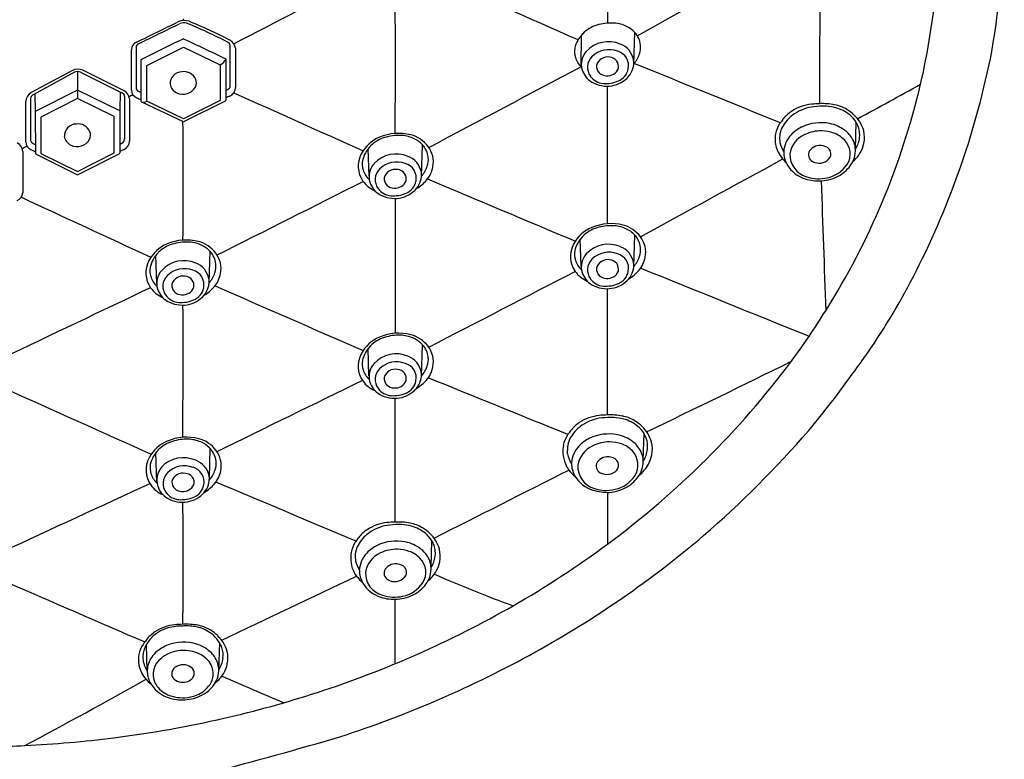
# Model space of a CAD drawing. Extents: x 24.5 to 36.7, y 65.4 to 91.1.
# Drawn here: x 34.7 to 36.7, y 87 to 88.6 of the extents above; entities that cross this region are included whole.
import ezdxf

# ---------------------------------------------------------------- set-up
doc = ezdxf.new("R2010")
doc.units = 0
doc.header["$LTSCALE"] = 0.64311
doc.layers.get('0').update_dxf_attribs({"linetype": 'CONTINUOUS'})

msp = doc.modelspace()

# ---------------------------------------------------------------- linework, layer by layer
for p, q in [((35.8453, 88.4759), (35.8462, 88.5422)), ((35.9558, 88.482), (35.9579, 88.5476)), ((34.9356, 88.4786), (35.0125, 88.5167)), ((35.0125, 88.5167), (35.0894, 88.48)), ((34.9236, 88.4906), (34.9236, 88.4043)), ((34.9356, 88.4038), (34.9356, 88.4786)), ((35.0894, 88.48), (35.0894, 88.4053)), ((35.101, 88.4922), (35.101, 88.4059)), ((34.7798, 88.4682), (34.6937, 88.4217)), ((34.784, 88.4643), (34.6978, 88.4172)), ((34.7906, 88.4659), (34.7907, 88.4091)), ((34.7972, 88.4645), (34.8837, 88.4215)), ((34.8882, 88.4256), (34.8018, 88.4686)), ((34.7013, 88.4192), (34.7019, 88.3825)), ((34.7906, 88.4267), (34.7019, 88.3825)), ((34.8793, 88.3833), (34.7906, 88.4267)), ((34.8799, 88.4234), (34.8793, 88.3833)), ((34.682, 88.4034), (34.682, 88.3187)), ((34.6919, 88.4087), (34.6919, 88.324)), ((34.7907, 88.4091), (34.7139, 88.3706)), ((34.8676, 88.3715), (34.7907, 88.4091)), ((34.8892, 88.4136), (34.8891, 88.3246)), ((34.8992, 88.4089), (34.8994, 88.3201)), ((35.0124, 88.3604), (34.9252, 88.402)), ((35.0125, 88.3672), (34.9356, 88.4038)), ((35.0996, 88.4036), (35.0124, 88.3604)), ((35.0894, 88.4053), (35.0125, 88.3672)), ((34.7019, 88.3825), (34.7023, 88.2935)), ((34.8793, 88.3833), (34.8793, 88.2956)), ((34.7139, 88.3706), (34.7139, 88.2946)), ((34.8676, 88.2954), (34.8676, 88.3715)), ((36.42, 88.3042), (36.4218, 88.3595)), ((34.6979, 88.3152), (34.7022, 88.3131)), ((34.8831, 88.3152), (34.8793, 88.3133)), ((35.5112, 88.2468), (35.5132, 88.3124)), ((34.6764, 88.2983), (34.676, 88.2121)), ((34.693, 88.3026), (34.7023, 88.2981)), ((34.7023, 88.2935), (34.7907, 88.2498)), ((34.7139, 88.2946), (34.7907, 88.2569)), ((34.7907, 88.2569), (34.8676, 88.2954)), ((34.7907, 88.2498), (34.8779, 88.2935)), ((34.888, 88.3026), (34.8793, 88.2984)), ((35.4012, 88.2471), (35.3992, 88.3042)), ((35.8458, 88.0581), (35.8438, 88.1152)), ((35.9558, 88.0578), (35.9579, 88.1234)), ((35.0664, 88.0236), (35.0684, 88.0892)), ((34.9565, 88.0218), (34.9544, 88.0809)), ((35.4011, 87.8288), (35.3991, 87.8858)), ((35.5111, 87.8285), (35.5132, 87.8941)), ((35.9755, 87.6525), (35.9773, 87.7079)), ((35.0669, 87.6156), (35.0688, 87.6764)), ((34.957, 87.6041), (34.9548, 87.6682)), ((35.5312, 87.4284), (35.5329, 87.4837)), ((34.9365, 87.2112), (34.9348, 87.2662)), ((35.0865, 87.2114), (35.0884, 87.2698))]:
    msp.add_line(p, q)
for centre, radius, start, end in [((175.0896, 88.589), 139.1889, 179.884063, 180.008999), ((34.9534, 88.8121), 1.7785, 350.1377, 0.1821), ((33492.6586, -59823.0705), 68620.3438, 119.180194278, 119.180486704), ((-50.7975, 255.2388), 187.5507, 297.263971, 297.357435), ((26.1516, 66.7005), 23.8844, 66.0716, 66.89932), ((357.5108, 88.0704), 321.166, 179.893617, 179.941457), ((35.1539, 88.7673), 1.4404, 346.8372, 355.3382), ((11.1309, 88.4823), 24.3256, 359.65597, 0.34811), ((33.2586, 92.0204), 3.8654, 295.3625, 296.7919), ((-9.3148, 179.0684), 100.7714, 296.036698, 296.09163), ((35.0143, 88.5366), 0.0359, 73.8063, 111.741), ((35.0134, 88.5455), 0.0224, 75.0086, 111.0996), ((35.0161, 88.5735), 0.00466, 144.1696, 192.7893), ((34.608, 87.5646), 1.0836, 62.7001, 67.6986), ((34.5624, 87.4594), 1.2038, 62.972, 67.4403), ((35.8993, 88.4949), 0.0711, 107.0944, 135.0488), ((35.9086, 88.4647), 0.1027, 88.2802, 107.0944), ((35.9098, 88.4953), 0.0721, 67.0427, 88.4926), ((35.9155, 88.5087), 0.0575, 42.1477, 67.0427), ((35.8937, 88.5005), 0.0632, 135.0488, 166.9713), ((35.9234, 88.5159), 0.0469, 6.7182, 42.1477), ((34.9217, 88.5109), 0.0183, 113.6659, 177.8163), ((34.9219, 88.5159), 0.00868, 113.0959, 173.6742), ((1129.3841, -2121.6831), 2466.3154, 116.3419492, 116.3442483), ((-26004.2812, -54401.5154), 60392.1381, 64.458056475, 64.458149725), ((35.1008, 88.5183), 0.0101, 12.742, 65.5223), ((35.0967, 88.5099), 0.0253, 10.5958, 59.64), ((11.8685, 88.4684), 23.2421, 359.92287, 0.12857), ((35.9028, 88.4651), 0.0633, 67.0175, 137.1818), ((35.9117, 88.4818), 0.0445, 10.7876, 69.1867), ((35.9295, 88.5166), 0.0407, 340.7293, 6.7182), ((-28.854, 88.4692), 63.7574, 359.961907, 0.038093), ((1112734.6409, 88.4745), 1112699.7277, 179.9999978172, 180.0000021827), ((43.5535, 88.4779), 8.432, 179.75084, 180.30962), ((35.876, 88.5082), 0.0444, 171.5161, 197.0613), ((35.8855, 88.4811), 0.0397, 137.1818, 197.2281), ((35.9037, 88.4611), 0.0506, 69.2374, 134.9074), ((35.9132, 88.4779), 0.0317, 348.5576, 74.5091), ((35.916, 88.5189), 0.0543, 317.0058, 343.1594), ((34.9707, 88.8487), 1.7682, 333.0633, 348.8713), ((35.0816, 88.4991), 0.0206, 292.1988, 340.2412), ((35.874, 88.5066), 0.0419, 195.7769, 228.7344), ((35.8902, 88.4748), 0.0314, 134.9074, 216.0326), ((35.8979, 88.4774), 0.0203, 176.7013, 270.6803), ((35.9011, 88.4718), 0.0245, 78.6843, 163.9208), ((35.904, 88.476), 0.0199, 348.7333, 84.6749), ((35.9115, 88.4847), 0.0443, 319.7446, 7.0698), ((-155.6735, -384.3842), 510.2207, 67.902559, 67.93968), ((34.7912, 88.4433), 0.0274, 67.3866, 114.622), ((34.7909, 88.4508), 0.0151, 65.4244, 116.8741), ((35.0098, 88.4404), 0.0251, 91.5441, 182.2385), ((35.0129, 88.4378), 0.0279, 24.472, 97.8983), ((-845.5595, 1750.1742), 1880.9878, 297.931569, 297.9425561), ((35.8906, 88.4827), 0.045, 197.2281, 239.7101), ((35.9007, 88.4816), 0.0247, 264.3731, 337.2922), ((35.9097, 88.4786), 0.0353, 293.1443, 348.5576), ((35.008, 88.443), 0.0236, 188.737, 245.7696), ((35.0192, 88.4421), 0.0205, 334.8876, 20.744), ((35.0997, 88.4371), 0.011, 328.3543, 359.9229), ((35.895, 88.4783), 0.0374, 216.0326, 265.7376), ((35.8994, 88.4977), 0.0624, 239.7101, 279.7676), ((35.8972, 88.5078), 0.067, 265.7376, 293.1443), ((35.8997, 88.4958), 0.0605, 279.7676, 318.921), ((35.0406, 88.7956), 1.5572, 327.7696, 346.7752), ((31.406, 97.6837), 10.5823, 298.30969, 299.1239), ((34.706, 88.401), 0.0241, 120.7261, 174.1318), ((34.7037, 88.4068), 0.012, 119.3321, 170.9708), ((34.8798, 88.4129), 0.00949, 4.2745, 65.779), ((34.8802, 88.4084), 0.019, 1.4533, 65.1796), ((34.8823, 88.455), 0.0443, 291.2905, 302.6761), ((34.921, 88.4273), 0.0176, 181.517, 250.1609), ((34.9221, 88.4321), 0.00881, 180.001, 212.4881), ((34.9291, 88.4435), 0.0217, 228.0367, 254.3964), ((35.0118, 88.448), 0.0297, 243.0775, 330.7133), ((35.0947, 88.4462), 0.0206, 287.8039, 313.9703), ((35.1027, 88.4322), 0.0189, 291.1553, 0.3096), ((9542.4606, 21268.195), 23215.7785, 245.82526899, 245.82600124), ((-7280.4895, 88.3234), 7316.3902, 359.99862051, 0.00087676), ((34.9366, 88.4568), 0.0509, 244.8994, 255.1881), ((34.9263, 88.4045), 0.00273, 182.6444, 244.5196), ((34.9281, 88.4163), 0.0146, 258.5742, 301.1657), ((35.0985, 88.4059), 0.00247, 295.1512, 359.995), ((35.1396, 88.3367), 0.0834, 111.1553, 117.5847), ((36.3382, 88.3024), 0.0956, 96.0494, 109.5375), ((36.4088, 87.2276), 1.1727, 93.1181, 93.9463), ((36.3499, 88.2414), 0.1572, 94.8347, 94.8753), ((36.3516, 88.2658), 0.1329, 79.2521, 92.8373), ((36.3584, 88.3108), 0.0875, 59.9683, 78.1317), ((36.3285, 88.3184), 0.0768, 133.152, 142.4155), ((36.3376, 88.3098), 0.0813, 123.8165, 147.2171), ((36.331, 88.3159), 0.0803, 123.9579, 133.1655), ((36.3359, 88.3082), 0.0895, 109.4332, 123.8518), ((36.343, 88.3018), 0.091, 96.1564, 123.8165), ((36.3542, 88.1976), 0.1958, 88.768, 96.1564), ((36.3519, 88.288), 0.1055, 75.024, 86.4336), ((36.3584, 88.3135), 0.0792, 50.9344, 74.7831), ((36.3641, 88.3208), 0.0759, 45.1152, 59.915), ((36.3709, 88.3289), 0.0594, 30.9996, 50.979), ((36.3669, 88.3216), 0.0734, 16.0198, 46.2618), ((34.7881, 88.3309), 0.0251, 91.5441, 182.2385), ((34.7913, 88.3284), 0.0279, 24.472, 97.8983), ((-20.3156, 88.2368), 55.3273, 359.87177, 0.12842), ((36.3118, 88.3232), 0.0604, 146.8348, 168.6062), ((36.3125, 88.326), 0.0514, 147.2171, 182.3559), ((36.3292, 88.3129), 0.0805, 142.9652, 147.4537), ((36.3215, 88.3238), 0.0679, 142.3914, 146.4143), ((36.3476, 88.2662), 0.0926, 78.4833, 115.6387), ((36.3513, 88.2808), 0.0776, 52.7996, 79.0163), ((36.3788, 88.3327), 0.0506, 19.8599, 31.9212), ((34.7975, 88.3327), 0.0205, 334.8876, 20.744), ((35.4636, 88.2331), 0.1034, 75.76, 113.1043), ((35.4718, 88.2688), 0.0668, 37.1166, 75.0315), ((36.3084, 88.3243), 0.0567, 168.9571, 185.4604), ((36.3259, 88.2946), 0.0562, 136.0602, 176.4747), ((36.3351, 88.2852), 0.0531, 113.2658, 171.0719), ((36.3403, 88.2817), 0.0756, 115.7053, 136.5599), ((36.3484, 88.2623), 0.0794, 89.0674, 115.5815), ((36.3485, 88.265), 0.0767, 70.1463, 89.0674), ((36.3543, 88.2811), 0.0596, 44.4013, 70.1463), ((36.3628, 88.296), 0.0586, 28.7953, 52.8259), ((36.3776, 88.3335), 0.0515, 353.0511, 18.5937), ((36.3798, 88.328), 0.0593, 347.8184, 13.4654), ((34.6506, 88.2944), 0.0261, 8.6514, 58.2602), ((34.6993, 88.3187), 0.0172, 180, 248.5177), ((34.7013, 88.324), 0.00946, 179.999, 248.5187), ((34.7863, 88.3335), 0.0236, 188.737, 245.7696), ((34.7901, 88.3385), 0.0297, 243.0775, 330.7133), ((34.8786, 88.3247), 0.0105, 295.1814, 359.9572), ((34.8804, 88.3201), 0.019, 293.5853, 0.1636), ((35.4535, 88.2568), 0.0777, 113.1043, 151.8312), ((35.4547, 88.2598), 0.0711, 107.0944, 135.0488), ((35.464, 88.2295), 0.1027, 88.2802, 107.0944), ((35.4652, 88.2601), 0.0721, 67.0427, 88.4926), ((35.4708, 88.2736), 0.0575, 42.1477, 67.0427), ((35.4787, 88.2807), 0.0469, 6.7182, 42.1477), ((36.3123, 88.325), 0.0607, 185.7714, 207.3542), ((36.3123, 88.3272), 0.0513, 183.6291, 190.9653), ((36.3181, 88.329), 0.0573, 191.721, 212.6342), ((36.3679, 88.2935), 0.0412, 327.4755, 45.2923), ((36.3721, 88.301), 0.048, 353.1499, 28.8643), ((36.368, 88.3351), 0.0613, 328.2226, 352.6371), ((36.3704, 88.3299), 0.0689, 330.4149, 347.9055), ((35.0577, 87.5281), 0.8655, 115.5146, 116.2603), ((34.8767, 88.2958), 0.00257, 296.5886, 356.9019), ((35.4331, 88.2677), 0.0545, 151.8312, 214.9077), ((35.4491, 88.2653), 0.0632, 135.0488, 166.9713), ((35.4582, 88.23), 0.0633, 67.0175, 137.1818), ((35.4816, 88.2762), 0.0545, 349.3479, 37.1166), ((36.3193, 88.3281), 0.0684, 207.0351, 220.8987), ((36.325, 88.298), 0.0552, 179.8814, 209.7948), ((36.3306, 88.2919), 0.0479, 178.2082, 255.0265), ((36.3368, 88.2917), 0.0153, 148.1075, 196.5723), ((36.346, 88.284), 0.0272, 76.9689, 144.6743), ((36.3487, 88.29), 0.0209, 25.1281, 80.5231), ((36.3529, 88.2933), 0.0157, 318.3996, 20.4494), ((36.3664, 88.3011), 0.0537, 327.7113, 353.7738), ((36.3724, 88.329), 0.0667, 309.139, 330.2608), ((35.4314, 88.273), 0.0444, 171.5161, 197.0613), ((35.4409, 88.246), 0.0397, 137.1818, 197.2281), ((35.4591, 88.226), 0.0506, 69.2374, 134.9074), ((35.4686, 88.2428), 0.0317, 348.5576, 74.5091), ((35.4671, 88.2467), 0.0445, 10.7876, 69.1867), ((35.4848, 88.2814), 0.0407, 340.7293, 6.7182), ((-705.5212, 1446.5486), 1547.623, 298.6276827, 298.6402614), ((36.293, 88.3004), 0.0306, 213.7678, 232.2005), ((36.3391, 88.2931), 0.0179, 198.7294, 239.1905), ((36.344, 88.3021), 0.0281, 239.9575, 317.1241), ((36.3483, 88.3073), 0.0651, 281.3735, 326.5238), ((36.3521, 88.3098), 0.0705, 299.2353, 327.9261), ((35.4293, 88.2714), 0.0419, 195.7769, 228.8509), ((35.4455, 88.2396), 0.0314, 134.9074, 216.0326), ((35.4564, 88.2366), 0.0245, 78.6843, 163.9208), ((35.4594, 88.2408), 0.0199, 348.7333, 84.6749), ((35.4669, 88.2495), 0.0443, 319.7446, 7.0698), ((35.4713, 88.2837), 0.0543, 317.0058, 343.1594), ((35.4776, 88.277), 0.0585, 318.5783, 349.3479), ((36.3351, 88.3064), 0.0682, 211.7331, 252.4891), ((-722.1633, 1594.0873), 1685.6673, 296.6940608, 296.7057008), ((35.4355, 88.2694), 0.0574, 214.9077, 247.584), ((35.4459, 88.2476), 0.045, 197.2281, 239.7101), ((35.4532, 88.2422), 0.0203, 176.7222, 271.077), ((35.456, 88.2465), 0.0247, 264.3731, 337.2922), ((35.465, 88.2435), 0.0353, 293.1443, 348.5576), ((35.4559, 88.2961), 0.0875, 300.7422, 318.5783), ((164.1086, 393.213), 330.9711, 247.138342, 247.196491), ((36.3425, 88.3261), 0.0892, 251.7548, 274.4709), ((36.3434, 88.3196), 0.0782, 251.2079, 283.1494), ((13055.6201, 545.6298), 13027.3039, 182.01208623, 182.01328329), ((36.3423, 88.3277), 0.0909, 274.4893, 299.1017), ((34.6574, 88.2129), 0.0186, 292.4271, 357.554), ((35.4504, 88.2431), 0.0374, 216.0326, 265.7376), ((35.4526, 88.2727), 0.067, 265.7376, 293.1443), ((35.455, 88.2607), 0.0605, 279.7676, 318.921), ((16599.9425, 35909.5382), 39466.1404, 245.18222335, 245.18265761), ((35.4547, 88.2626), 0.0624, 239.7101, 279.7676), ((275.203, 88.0594), 239.7469, 179.966362, 180.033824), ((35.9082, 88.0441), 0.1034, 75.76, 113.1043), ((35.8981, 88.0678), 0.0777, 113.1043, 151.8312), ((35.8993, 88.0707), 0.0711, 107.0944, 135.0488), ((35.9086, 88.0405), 0.1027, 88.2802, 107.0944), ((35.9098, 88.0711), 0.0721, 67.0427, 88.4926), ((35.9164, 88.0798), 0.0668, 37.1166, 75.0315), ((35.9155, 88.0846), 0.0575, 42.1477, 67.0427), ((35.0188, 88.0098), 0.1034, 75.76, 113.1043), ((35.0192, 88.0062), 0.1027, 88.2802, 107.0944), ((35.0204, 88.0369), 0.0721, 67.0427, 88.4926), ((35.027, 88.0455), 0.0668, 37.1166, 75.0315), ((35.8937, 88.0763), 0.0632, 135.0488, 166.9713), ((35.9234, 88.0917), 0.0469, 6.7182, 42.1477), ((35.9263, 88.0872), 0.0545, 349.3479, 37.1166), ((35.0087, 88.0335), 0.0777, 113.1043, 151.8312), ((35.0043, 88.042), 0.0632, 135.0488, 166.9713), ((35.0099, 88.0365), 0.0711, 107.0944, 135.0488), ((35.0261, 88.0503), 0.0575, 42.1477, 67.0427), ((35.0339, 88.0574), 0.0469, 6.7182, 42.1477), ((35.0368, 88.0529), 0.0545, 349.3479, 37.1166), ((35.8777, 88.0787), 0.0545, 151.8312, 214.9077), ((35.876, 88.084), 0.0444, 171.5161, 197.0613), ((35.9028, 88.041), 0.0633, 67.0175, 137.1818), ((35.9037, 88.037), 0.0506, 69.2374, 134.9074), ((35.9117, 88.0576), 0.0445, 10.7876, 69.1867), ((35.9295, 88.0924), 0.0407, 340.7293, 6.7182), ((34.9883, 88.0444), 0.0545, 151.8312, 214.9077), ((35.0134, 88.0067), 0.0633, 67.0175, 137.1818), ((35.0223, 88.0234), 0.0445, 10.7876, 69.1867), ((35.874, 88.0824), 0.0419, 195.7769, 228.7344), ((35.8855, 88.057), 0.0397, 137.1818, 197.2281), ((35.8902, 88.0506), 0.0314, 134.9074, 216.0326), ((35.9011, 88.0476), 0.0245, 78.6843, 163.9208), ((35.904, 88.0518), 0.0199, 348.7333, 84.6749), ((35.9132, 88.0538), 0.0317, 348.5576, 74.5091), ((35.9115, 88.0605), 0.0443, 319.7446, 7.0698), ((35.916, 88.0947), 0.0543, 317.0058, 343.1594), ((35.9223, 88.088), 0.0585, 318.5783, 349.3479), ((34.9866, 88.0497), 0.0444, 171.5161, 197.0613), ((34.9961, 88.0227), 0.0397, 137.1818, 197.2281), ((35.0143, 88.0027), 0.0506, 69.2374, 134.9074), ((35.0238, 88.0195), 0.0317, 348.5576, 74.5091), ((35.0265, 88.0604), 0.0543, 317.0058, 343.1594), ((35.04, 88.0581), 0.0407, 340.7293, 6.7182), ((-77.2497, 306.4478), 245.9398, 297.293674, 297.374109), ((35.8801, 88.0803), 0.0574, 214.9077, 247.584), ((35.8906, 88.0585), 0.045, 197.2281, 239.7101), ((35.8979, 88.0532), 0.0203, 176.7013, 270.6803), ((35.9007, 88.0575), 0.0247, 264.3731, 337.2922), ((35.9097, 88.0545), 0.0353, 293.1443, 348.5576), ((35.9006, 88.1071), 0.0875, 300.7422, 318.5783), ((77273.5448, 191091.0186), 206028.5787, 247.982629453, 247.982735324), ((35.2141, 88.725), 1.4952, 325.4102, 333.0633), ((34.9845, 88.0481), 0.0419, 195.7769, 228.8509), ((35.0007, 88.0163), 0.0314, 134.9074, 216.0326), ((35.0116, 88.0133), 0.0245, 78.6843, 163.9208), ((35.0146, 88.0175), 0.0199, 348.7333, 84.6749), ((35.0221, 88.0263), 0.0443, 319.7446, 7.0698), ((35.0328, 88.0537), 0.0585, 318.5783, 349.3479), ((35.895, 88.0541), 0.0374, 216.0326, 265.7376), ((35.8997, 88.0717), 0.0605, 279.7676, 318.921), ((-432310.342, 908656.407), 1006190.3255, 295.4475765076, 295.4475960444), ((34.9907, 88.0461), 0.0574, 214.9077, 247.584), ((35.0011, 88.0243), 0.045, 197.2281, 239.7101), ((35.0084, 88.0189), 0.0203, 176.7222, 271.077), ((35.0112, 88.0232), 0.0247, 264.3731, 337.2922), ((35.0203, 88.0202), 0.0353, 293.1443, 348.5576), ((35.0111, 88.0728), 0.0875, 300.7422, 318.5783), ((64.5086, 155.037), 73.1967, 246.292586, 246.55766), ((35.8994, 88.0736), 0.0624, 239.7101, 279.7676), ((35.8972, 88.0836), 0.067, 265.7376, 293.1443), ((-26518.8551, 93.9004), 26554.7565, 359.98672306, 359.98729311), ((35.0056, 88.0199), 0.0374, 216.0326, 265.7376), ((35.0099, 88.0393), 0.0624, 239.7101, 279.7676), ((35.0078, 88.0494), 0.067, 265.7376, 293.1443), ((35.0103, 88.0374), 0.0605, 279.7676, 318.921), ((11.6003, 87.874), 23.4115, 359.5746, 0.25143), ((35.1437, 88.7147), 1.4268, 323.1751, 328.3076), ((35.4534, 87.8385), 0.0777, 113.1043, 151.8312), ((35.4546, 87.8414), 0.0711, 107.0944, 135.0488), ((35.4635, 87.8148), 0.1034, 75.76, 113.1043), ((35.4639, 87.8112), 0.1027, 88.2802, 107.0944), ((35.4651, 87.8418), 0.0721, 67.0427, 88.4926), ((35.4717, 87.8504), 0.0668, 37.1166, 75.0315), ((35.4708, 87.8552), 0.0575, 42.1477, 67.0427), ((35.449, 87.847), 0.0632, 135.0488, 166.9713), ((35.4787, 87.8624), 0.0469, 6.7182, 42.1477), ((35.4816, 87.8579), 0.0545, 349.3479, 37.1166), ((35.433, 87.8494), 0.0545, 151.8312, 214.9077), ((35.4313, 87.8547), 0.0444, 171.5161, 197.0613), ((35.4581, 87.8116), 0.0633, 67.0175, 137.1818), ((35.459, 87.8077), 0.0506, 69.2374, 134.9074), ((35.467, 87.8283), 0.0445, 10.7876, 69.1867), ((35.4848, 87.8631), 0.0407, 340.7293, 6.7182), ((34.7874, 88.9815), 1.872, 306.492, 323.1751), ((28.0773, 104.3432), 18.4145, 295.42329, 296.47245), ((35.264, 88.6907), 1.4346, 323.3919, 325.4102), ((35.4293, 87.8531), 0.0419, 195.7769, 228.8509), ((35.4409, 87.8277), 0.0397, 137.1818, 197.2281), ((35.4455, 87.8213), 0.0314, 134.9074, 216.0326), ((35.4564, 87.8183), 0.0245, 78.6843, 163.9208), ((35.4593, 87.8225), 0.0199, 348.7333, 84.6749), ((35.4685, 87.8244), 0.0317, 348.5576, 74.5091), ((35.4713, 87.8654), 0.0543, 317.0058, 343.1594), ((35.4776, 87.8586), 0.0585, 318.5783, 349.3479), ((93.4012, -31.1081), 132.3226, 116.003448, 116.150409), ((35.4354, 87.851), 0.0574, 214.9077, 247.584), ((35.4532, 87.8239), 0.0203, 176.7013, 270.6803), ((35.456, 87.8281), 0.0247, 264.3731, 337.2922), ((35.465, 87.8252), 0.0353, 293.1443, 348.5576), ((35.4668, 87.8312), 0.0443, 319.7446, 7.0698), ((35.4559, 87.8778), 0.0875, 300.7422, 318.5783), ((-1316.5976, -3246.0454), 3597.6278, 67.9188983, 67.9239255), ((34.7245, 89.0467), 2.0803, 320.1828, 324.382), ((10652.6871, 23761.4282), 25945.7803, 245.8429004, 245.84364652), ((35.4459, 87.8292), 0.045, 197.2281, 239.7101), ((35.4503, 87.8248), 0.0374, 216.0326, 265.7376), ((35.455, 87.8423), 0.0605, 279.7676, 318.921), ((35.4547, 87.8442), 0.0624, 239.7101, 279.7676), ((35.4525, 87.8543), 0.067, 265.7376, 293.1443), ((-311.2925, 87.6542), 346.7487, 359.978293, 0.021101), ((35.8914, 87.6566), 0.0895, 109.4332, 123.8518), ((35.8985, 87.6502), 0.091, 96.1564, 123.8165), ((35.8937, 87.6508), 0.0956, 96.0494, 109.5375), ((35.9643, 86.576), 1.1727, 93.1181, 93.9463), ((35.9097, 87.546), 0.1958, 88.768, 96.1564), ((35.9054, 87.5898), 0.1572, 94.8347, 94.8753), ((35.9071, 87.6142), 0.1329, 79.2521, 92.8373), ((35.9074, 87.6364), 0.1055, 75.024, 86.4336), ((35.9139, 87.6592), 0.0875, 59.9683, 78.1317), ((35.9139, 87.6619), 0.0792, 50.9344, 74.7831), ((35.9196, 87.6692), 0.0759, 45.1152, 59.915), ((35.8841, 87.6668), 0.0768, 133.152, 142.4155), ((35.8931, 87.6582), 0.0813, 123.8165, 147.2171), ((35.8865, 87.6643), 0.0803, 123.9579, 133.1655), ((35.9264, 87.6773), 0.0594, 30.9996, 50.979), ((35.9224, 87.67), 0.0734, 16.0198, 46.2618), ((34.6773, 89.1398), 2.1765, 310.8903, 319.0949), ((35.0191, 87.5971), 0.1034, 75.76, 113.1043), ((35.0195, 87.5935), 0.1027, 88.2802, 107.0944), ((35.0207, 87.6241), 0.0721, 67.0427, 88.4926), ((35.0273, 87.6328), 0.0668, 37.1166, 75.0315), ((35.8674, 87.6716), 0.0604, 146.8348, 168.6062), ((35.868, 87.6744), 0.0514, 147.2171, 182.3559), ((35.8847, 87.6613), 0.0805, 142.9652, 147.4537), ((35.877, 87.6722), 0.0679, 142.3914, 146.4143), ((35.8958, 87.63), 0.0756, 115.7053, 136.5599), ((35.9031, 87.6146), 0.0926, 78.4833, 115.6387), ((35.9068, 87.6292), 0.0776, 52.7996, 79.0163), ((35.9343, 87.6811), 0.0506, 19.8599, 31.9212), ((35.9268, 87.6805), 0.058, 355.1621, 17.8796), ((35.009, 87.6208), 0.0777, 113.1043, 151.8312), ((35.0047, 87.6293), 0.0632, 135.0488, 166.9713), ((35.0102, 87.6237), 0.0711, 107.0944, 135.0488), ((35.0264, 87.6376), 0.0575, 42.1477, 67.0427), ((35.0343, 87.6447), 0.0469, 6.7182, 42.1477), ((35.0372, 87.6402), 0.0545, 349.3479, 37.1166), ((35.8639, 87.6726), 0.0567, 168.9571, 185.4604), ((35.8814, 87.643), 0.0562, 136.0602, 176.4747), ((35.8924, 87.6325), 0.0546, 114.575, 170.312), ((35.905, 87.6126), 0.078, 89.8487, 116.9101), ((35.9054, 87.6171), 0.0735, 70.2307, 90.1765), ((35.9113, 87.6322), 0.0574, 43.4844, 70.6031), ((35.9183, 87.6443), 0.0586, 28.7953, 52.8259), ((35.9239, 87.6826), 0.061, 327.8823, 353.3845), ((35.9224, 87.6748), 0.0723, 351.2233, 12.3143), ((34.9887, 87.6317), 0.0545, 151.8312, 214.9077), ((35.0127, 87.5933), 0.0642, 66.4018, 136.1176), ((35.0218, 87.6093), 0.0459, 12.2642, 68.8754), ((35.8831, 87.6726), 0.0759, 184.056, 201.4542), ((34.402, 87.5354), 1.4213, 5.2643, 5.528), ((35.8717, 87.6741), 0.0551, 188.6957, 212.7566), ((35.9015, 87.6324), 0.0272, 76.9689, 144.6743), ((35.9042, 87.6383), 0.0209, 25.1281, 80.5231), ((35.9217, 87.6423), 0.0428, 328.2576, 43.251), ((35.9276, 87.6494), 0.048, 353.1499, 28.8643), ((35.9259, 87.6775), 0.0692, 330.999, 348.5706), ((34.9869, 87.637), 0.0444, 171.5161, 197.0613), ((35.0015, 87.6102), 0.0446, 141.8313, 195.5475), ((35.0146, 87.59), 0.0506, 69.2374, 134.9074), ((35.0241, 87.6068), 0.0317, 348.5576, 74.5091), ((35.0269, 87.6477), 0.0543, 317.256, 343.1594), ((35.0404, 87.6454), 0.0407, 340.7293, 6.7182), ((-841.5868, 1827.2004), 1948.3177, 296.7562368, 296.7655417), ((35.8729, 87.6701), 0.0655, 202.6709, 216.1494), ((35.8642, 87.6615), 0.0534, 214.1392, 234.5305), ((35.8805, 87.6464), 0.0552, 179.8814, 209.7948), ((35.8858, 87.6387), 0.0472, 176.3624, 254.8262), ((35.8923, 87.6401), 0.0153, 148.1075, 196.5723), ((35.8946, 87.6415), 0.0179, 198.7294, 239.1905), ((35.9084, 87.6417), 0.0157, 318.3996, 20.4494), ((35.915, 87.6838), 0.0818, 309.0817, 330.8286), ((35.9117, 87.6539), 0.0644, 328.8091, 350.8263), ((34.9849, 87.6354), 0.0419, 195.7769, 228.9928), ((35.0011, 87.6036), 0.0314, 134.9074, 216.0326), ((35.0114, 87.6011), 0.0241, 77.1844, 164.8476), ((35.0159, 87.6055), 0.0191, 346.0609, 87.3474), ((35.0205, 87.6146), 0.0464, 320.2955, 5.5295), ((35.0332, 87.641), 0.0585, 318.5783, 349.3479), ((35.8906, 87.6548), 0.0682, 211.7331, 252.4891), ((35.8995, 87.6505), 0.0281, 239.9575, 317.1241), ((35.9014, 87.658), 0.0684, 282.9431, 325.9786), ((35.9077, 87.657), 0.0694, 299.6407, 328.3351), ((82016.1935, -177390.9778), 195498.2666, 114.7932514, 114.793351224), ((34.991, 87.6333), 0.0574, 214.9077, 247.584), ((35.0015, 87.6115), 0.045, 197.2281, 239.7101), ((35.0085, 87.6073), 0.0203, 179.7034, 271.86), ((35.012, 87.6117), 0.0248, 263.398, 334.3424), ((35.0206, 87.6075), 0.0353, 293.1443, 348.5576), ((35.0115, 87.6601), 0.0875, 300.7422, 318.5783), ((-177.1954, -417.7681), 548.1462, 67.182508, 67.215812), ((35.898, 87.6659), 0.0768, 251.3147, 284.1354), ((35.8971, 87.6728), 0.0884, 275.1784, 300.5764), ((35.0059, 87.6071), 0.0374, 216.0326, 265.7376), ((35.0103, 87.6266), 0.0624, 239.7101, 279.7676), ((35.0081, 87.6366), 0.067, 265.7376, 293.1443), ((35.0106, 87.6247), 0.0605, 279.7676, 318.921), ((35.9038, 87.7004), 0.1156, 253.0573, 270.6354), ((553.3983, 87.6523), 517.4977, 180.007479, 180.019467), ((-249.0473, 87.4388), 284.0589, 359.973798, 0.025289), ((35.4471, 87.4324), 0.0895, 109.4332, 123.8518), ((35.4541, 87.426), 0.091, 96.1564, 123.8165), ((35.4493, 87.4266), 0.0956, 96.0494, 109.5375), ((35.5199, 86.3518), 1.1727, 93.1181, 93.9463), ((35.4654, 87.3218), 0.1958, 88.768, 96.1564), ((35.461, 87.3656), 0.1572, 94.8347, 94.8753), ((35.4627, 87.39), 0.1329, 79.2521, 92.8373), ((35.463, 87.4122), 0.1055, 75.024, 86.4336), ((35.4695, 87.435), 0.0875, 59.9683, 78.1317), ((35.4695, 87.4377), 0.0792, 50.9344, 74.7831), ((35.4752, 87.445), 0.0759, 45.1152, 59.915), ((35.4326, 87.448), 0.0679, 142.3914, 146.4143), ((35.4397, 87.4426), 0.0768, 133.152, 142.4155), ((35.4487, 87.434), 0.0813, 123.8165, 147.2171), ((35.4421, 87.4401), 0.0803, 123.9579, 133.1655), ((35.482, 87.4531), 0.0594, 30.9996, 50.979), ((35.4781, 87.4458), 0.0734, 16.0198, 46.2618), ((34.7008, 89.1461), 2.166, 298.9366, 310.312), ((35.423, 87.4474), 0.0604, 146.8348, 168.6062), ((35.4236, 87.4502), 0.0514, 147.2171, 182.3559), ((35.4403, 87.4371), 0.0805, 142.9652, 147.4537), ((35.4514, 87.4058), 0.0756, 115.7053, 136.5599), ((35.4587, 87.3904), 0.0926, 78.4833, 115.6387), ((35.4624, 87.405), 0.0776, 52.8009, 79.0158), ((35.474, 87.4202), 0.0586, 28.7953, 52.8259), ((35.49, 87.4569), 0.0506, 19.8599, 31.9212), ((35.4888, 87.4577), 0.0515, 353.0511, 18.5937), ((34.7014, 89.0977), 2.0165, 299.7909, 306.492), ((35.4195, 87.4485), 0.0567, 168.9571, 185.4604), ((35.4226, 87.4513), 0.0504, 183.5992, 191.1113), ((35.437, 87.4188), 0.0562, 136.0602, 176.4747), ((35.4462, 87.4093), 0.0531, 113.2658, 171.0719), ((35.4596, 87.3865), 0.0794, 89.0674, 115.5815), ((35.4596, 87.3892), 0.0767, 70.1463, 89.0674), ((35.4654, 87.4053), 0.0596, 44.4013, 70.1463), ((35.479, 87.4177), 0.0412, 327.4755, 45.2923), ((35.4833, 87.4252), 0.048, 353.1499, 28.8643), ((35.4791, 87.4593), 0.0613, 328.2226, 352.6371), ((35.4786, 87.4507), 0.0717, 351.0921, 12.3577), ((35.421, 87.4453), 0.058, 182.226, 205.0256), ((35.4292, 87.4532), 0.0573, 191.721, 212.6342), ((35.4571, 87.4082), 0.0272, 76.9689, 144.6743), ((35.4598, 87.4142), 0.0209, 25.1281, 80.5231), ((35.4813, 87.4539), 0.0696, 330.6887, 348.1546), ((-2793.9292, 6037.5511), 6588.5617, 295.42846249, 295.43118076), ((35.4297, 87.4493), 0.0676, 204.9761, 219.3074), ((35.4406, 87.4599), 0.0827, 220.2561, 229.7962), ((35.4362, 87.4222), 0.0552, 179.8814, 209.7948), ((35.4417, 87.4161), 0.0479, 178.2082, 255.0265), ((35.4479, 87.4159), 0.0153, 148.1075, 196.5723), ((35.4502, 87.4173), 0.0179, 198.7294, 239.1905), ((35.4551, 87.4263), 0.0281, 239.9575, 317.1241), ((35.464, 87.4175), 0.0157, 318.3996, 20.4494), ((35.4776, 87.4253), 0.0537, 327.7113, 353.7738), ((35.4812, 87.4547), 0.0701, 308.4662, 330.1698), ((36.5552, 89.7164), 2.5173, 246.1681, 250.2193), ((136.2399, 321.3578), 255.068, 246.526071, 246.597872), ((35.4462, 87.4306), 0.0682, 211.7331, 252.4891), ((35.4594, 87.4315), 0.0651, 281.3735, 326.5238), ((35.4632, 87.434), 0.0705, 299.2353, 327.9261), ((35.4536, 87.4503), 0.0892, 251.7548, 274.4709), ((35.4545, 87.4438), 0.0782, 251.2079, 283.1494), ((35.4535, 87.4519), 0.0909, 274.4893, 299.1017), ((34.6248, 89.2315), 2.1707, 287.9291, 299.7909), ((-986.0173, 87.2433), 1021.4735, 359.9990464, 0.0066104), ((35.0025, 87.2185), 0.0895, 109.4332, 123.8518), ((35.0047, 87.2128), 0.0956, 96.0494, 109.5375), ((35.0062, 87.2141), 0.0908, 96.5111, 106.6563), ((35.0754, 86.1379), 1.1727, 93.1181, 93.9463), ((35.0071, 87.1889), 0.1161, 89.6788, 95.545), ((35.0165, 87.1518), 0.1572, 94.8347, 94.8753), ((35.0228, 87.0434), 0.262, 90.8859, 93.2913), ((35.0182, 87.1761), 0.1329, 79.2521, 92.8373), ((35.0205, 87.2133), 0.092, 73.82, 91.116), ((35.025, 87.2211), 0.0875, 59.9683, 78.1317), ((35.0252, 87.2288), 0.0759, 48.7565, 73.9911), ((34.9951, 87.2288), 0.0768, 133.152, 142.4155), ((34.9853, 87.2428), 0.055, 122.3918, 148.0776), ((34.9976, 87.2262), 0.0803, 123.9579, 133.1655), ((34.98, 87.2589), 0.0388, 117.234, 128.4943), ((35.0084, 87.2135), 0.0923, 112.8099, 120.0218), ((35.3838, 86.1374), 1.2318, 109.1281, 109.4953), ((35.0307, 87.2312), 0.0759, 45.1152, 59.915), ((35.0145, 87.2225), 0.0877, 32.6211, 46.1985), ((35.0335, 87.2319), 0.0734, 16.0198, 46.2618), ((34.9784, 87.2335), 0.0604, 146.8348, 168.6062), ((34.9958, 87.2232), 0.0805, 142.9652, 147.4537), ((34.9813, 87.2385), 0.0542, 147.3561, 160.1815), ((34.9881, 87.2342), 0.0679, 142.3914, 146.4143), ((37.7149, 85.3254), 3.3907, 144.9651, 145.0521), ((35.0108, 87.1853), 0.0858, 101.5855, 120.0419), ((35.0127, 87.1815), 0.0899, 61.5561, 102.2977), ((35.0415, 87.235), 0.0292, 59.6538, 61.1883), ((35.0157, 87.1909), 0.0803, 51.2088, 59.6538), ((35.0454, 87.243), 0.0506, 19.8599, 31.9212), ((35.0442, 87.2438), 0.0515, 353.0511, 18.5937), ((34.975, 87.2346), 0.0567, 168.9571, 185.4604), ((34.9815, 87.2406), 0.0539, 175.0809, 187.0357), ((34.9761, 87.2404), 0.0486, 160.2777, 174.2827), ((35.0008, 87.2014), 0.0669, 119.5529, 148.5608), ((35.0094, 87.1863), 0.0672, 100.8413, 135.8563), ((35.0131, 87.1732), 0.0808, 76.8739, 101.6987), ((35.0183, 87.1914), 0.062, 41.8364, 77.7516), ((35.0299, 87.2086), 0.0576, 24.314, 51.2088), ((35.0464, 87.2383), 0.0593, 347.8184, 13.4654), ((34.6226, 89.2877), 2.3278, 287.9568, 298.9332), ((34.9789, 87.2353), 0.0607, 185.7714, 207.3542), ((34.9798, 87.2409), 0.0523, 187.5741, 194.4926), ((34.9852, 87.2426), 0.0579, 194.7369, 213.0224), ((34.9867, 87.2105), 0.0501, 149.0063, 181.4057), ((34.9899, 87.2038), 0.0411, 134.4365, 215.463), ((35.0109, 87.1978), 0.0261, 107.2052, 126.2529), ((35.0124, 87.1926), 0.0316, 97.848, 107.0744), ((35.0121, 87.1948), 0.0293, 67.779, 97.8008), ((35.0156, 87.2028), 0.0206, 31.0593, 68.4125), ((35.0278, 87.2011), 0.0485, 34.4236, 40.733), ((35.0345, 87.2052), 0.0406, 2.9344, 34.9214), ((35.0369, 87.2124), 0.0496, 334.1398, 23.6178), ((35.0346, 87.2454), 0.0613, 327.9398, 352.6371), ((35.037, 87.2403), 0.0689, 330.4149, 347.9055), ((34.9859, 87.2385), 0.0684, 207.0351, 220.8987), ((34.9924, 87.2121), 0.0558, 182.8483, 209.6764), ((35.0021, 87.2053), 0.0142, 154.1992, 194.3061), ((35.0041, 87.2058), 0.0162, 194.3061, 225.3522), ((35.0071, 87.2029), 0.0198, 126.2529, 154.1992), ((35.0176, 87.2071), 0.0176, 324.4197, 353.8012), ((35.0198, 87.206), 0.0153, 357.0265, 29.1142), ((35.0336, 87.2057), 0.0414, 326.7858, 2.2352), ((35.039, 87.2393), 0.0667, 306.7637, 330.2608), ((39.1145, 96.3589), 10.0023, 246.29499, 247.10326), ((28.7778, 98.1574), 12.5739, 297.99824, 299.3153), ((34.9596, 87.2107), 0.0306, 213.7678, 239.0545), ((35.0056, 87.2249), 0.0738, 213.2449, 260.4582), ((34.9992, 87.2104), 0.0525, 215.4255, 236.4631), ((35.0094, 87.2112), 0.0238, 225.3522, 264.9804), ((35.0104, 87.2224), 0.035, 264.9804, 289.1504), ((35.015, 87.2089), 0.0208, 289.1504, 324.4197), ((35.0174, 87.2178), 0.0616, 306.6899, 325.5889), ((35.0245, 87.2183), 0.0633, 306.4654, 334.2335), ((35.0061, 87.2202), 0.0644, 236.1717, 249.3786), ((35.0108, 87.2334), 0.0784, 249.5702, 282.0073), ((35.0132, 87.226), 0.0708, 281.3485, 305.4965), ((35.0119, 87.2348), 0.0841, 281.8394, 306.6914), ((34.5792, 89.3726), 2.3191, 282.9075, 287.9291), ((35.0103, 87.2433), 0.0927, 259.4491, 281.7157), ((34.57, 89.4127), 2.3601, 277.2145, 282.9075), ((34.5473, 89.8636), 2.8117, 271.3056, 272.716), ((34.5679, 89.4288), 2.3764, 272.716, 277.2145), ((33.1441, 94.5097), 7.7539, 284.40938, 286.45363)]:
    msp.add_arc(centre, radius, start, end)

doc.saveas('drawing.dxf')
